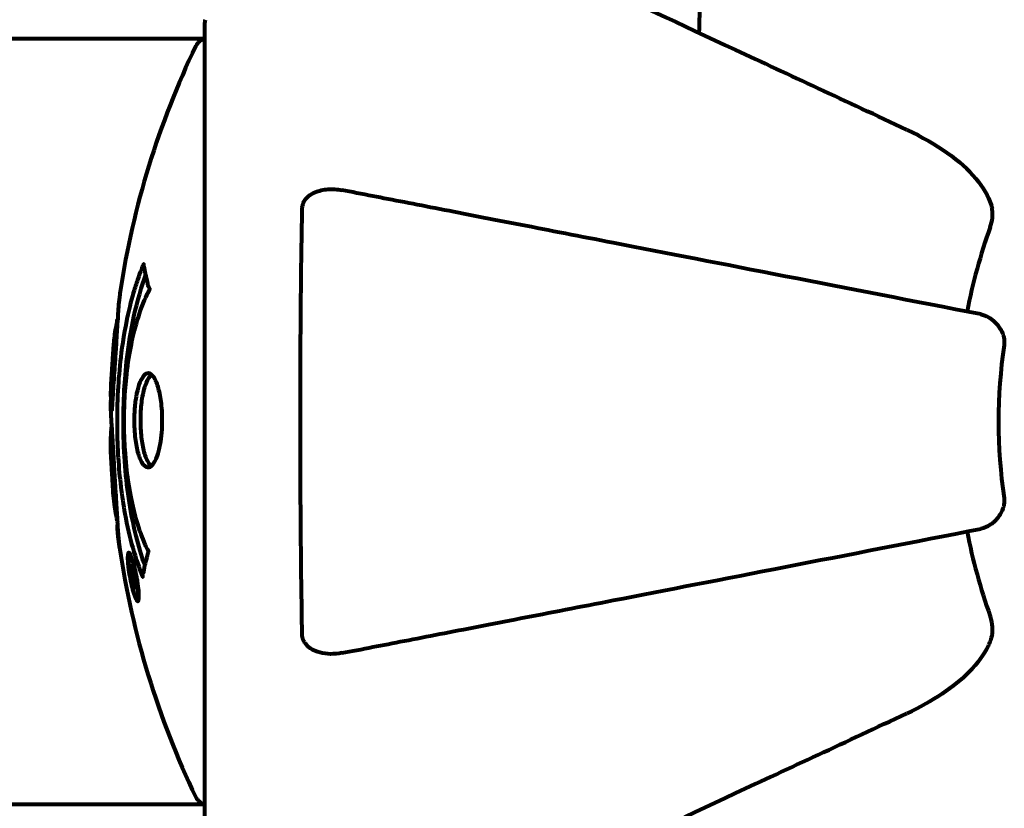
# Model space of a CAD drawing. Units: millimetres. Extents: x 1883.6 to 1895.1, y 926.9 to 938.7.
# Drawn here: x 1889.5 to 1889.6, y 936 to 936.1 of the extents above; entities that cross this region are included whole.
import ezdxf

# ---------------------------------------------------------------- set-up
doc = ezdxf.new("R2010")
doc.units = ezdxf.units.MM
doc.layers.get('0').update_dxf_attribs({"lineweight": 80})

msp = doc.modelspace()

# ---------------------------------------------------------------- linework, layer by layer
for p, q in [((1889.493223235769, 936.0668872575106), (1889.493223235769, 936.0042872575104)), ((1889.493223235769, 936.0657372575106), (1888.702411456551, 936.0657372575106)), ((1889.487327123524, 936.0248926737795), (1889.487501001587, 936.0248926737795)), ((1889.487440361548, 936.023810419134), (1889.487473386446, 936.023810419134)), ((1889.487477463249, 936.0238180368133), (1889.487659098356, 936.0238180368133)), ((1889.487528394068, 936.0238088555752), (1889.487660721553, 936.0238088555752)), ((1889.48758021751, 936.0242170369047), (1889.487589896865, 936.0242170369047)), ((1889.487610323072, 936.0238072074526), (1889.487661013108, 936.0238072074526)), ((1889.487616872973, 936.0231099321045), (1889.487665571663, 936.0231099321045)), ((1889.487715421911, 936.0230082908893), (1889.487803375863, 936.0230082908893)), ((1889.487893766947, 936.0218082163801), (1889.488067364281, 936.0218082163801)), ((1889.493223235769, 936.0054372575105), (1888.702411456551, 936.0054372575105))]:
    msp.add_line(p, q)
for centre, radius, start, end in [((1889.494223235769, 936.0668872575106), 0.001000000000000032, 159.1867221854828, 180), ((1889.494223235769, 936.0668872575106), 0.0009999999999995542, 159.1867221854828, 180), ((1889.493443688652, 936.0647372575104), 0.001000000000000001, 102.7356343650184, 154.3864496519922), ((1889.554247524732, 936.035587257511), 0.06843017857142865, 154.3864496519922, 171.3829702254103), ((1889.59781734616, 936.035587257511), 0.04539352648597023, 160.2769589703164, 169.0000000216405), ((1889.554247524732, 936.035587257511), 0.06843017857142865, 174.9152649256507, 178.53811201946), ((1889.59781734616, 936.035587257511), 0.0420779268620684, 171.7740485618345, 188.2259514381656), ((1889.554247524732, 936.035587257511), 0.06843017857142865, 182.0747841844303, 184.7844688891044), ((1889.59781734616, 936.035587257511), 0.04539352648596742, 190.9999999783595, 199.7230410296836), ((1889.554247524732, 936.035587257511), 0.06843017857142863, 188.3421315144839, 205.6135503480078), ((1889.493443688652, 936.0064372575107), 0.001000000000000001, 205.6135503480078, 257.2643656349815)]:
    msp.add_arc(centre, radius, start, end)
for points, knots in [([(1889.530581559721, 936.0957552201662), (1889.531243690618, 936.0929173748509), (1889.531699786226, 936.0897739689526), (1889.532386954791, 936.0811617253175), (1889.532390766498, 936.0753586818955), (1889.532202779498, 936.0680327392374), (1889.532176747752, 936.0671262152609), (1889.532148489479, 936.0662091482845)], [-5.840532082080272, -5.840532082080272, -5.840532082080272, -5.840532082080272, -4.312329889643564, -4.312329889643564, -2.041689671791497, -2.041689671791497, -1.725442180361121, -1.725442180361121, -1.725442180361121, -1.725442180361121]), ([(1889.548524295843, 936.0585729843679), (1889.543734055683, 936.0608067100384), (1889.539200061148, 936.0629209464123), (1889.530691410834, 936.0668885952136), (1889.52675095189, 936.0687260613959), (1889.523300178445, 936.0703351834809), (1889.521200202952, 936.0713144181336), (1889.519270533224, 936.0722142379054), (1889.517515927492, 936.0730324239958)], [2.163327826109832, 2.163327826109832, 2.163327826109832, 2.163327826109832, 4.097949544180622, 4.097949544180622, 6.1139055474918, 6.1139055474918, 6.1139055474918, 7.340719843195525, 7.340719843195525, 7.340719843195525, 7.340719843195525]), ([(1889.548524295843, 936.0585729843679), (1889.550928020502, 936.0574521091512), (1889.552778767307, 936.0561178565649), (1889.554541510946, 936.0540313597849), (1889.554941606462, 936.0533340356269), (1889.555180387609, 936.052561895769), (1889.555209024767, 936.0524550786595), (1889.555232993241, 936.0523445976742)], [0, 0, 0, 0, 1.237628747150643, 1.237628747150643, 1.877414287982871, 1.877414287982871, 1.97501024427292, 1.97501024427292, 1.97501024427292, 1.97501024427292]), ([(1889.500918518957, 936.0523453687047), (1889.500920837295, 936.0524701428321), (1889.500941076313, 936.0525973620634), (1889.501022774775, 936.0528380052656), (1889.501077575487, 936.0529447440722), (1889.501226793139, 936.0531595896373), (1889.501322864145, 936.0532597710571), (1889.501586275504, 936.0534789304438), (1889.501767052109, 936.053580331527), (1889.50223362065, 936.0537782967149), (1889.502569033311, 936.0538566439691), (1889.503305839536, 936.0539118137731), (1889.50368470145, 936.0538847900898), (1889.504048221662, 936.053814128918)], [0, 0, 0, 0, 0.04055273637536485, 0.04055273637536485, 0.07700271699508121, 0.07700271699508121, 0.1196644348393363, 0.1196644348393363, 0.1860905942136835, 0.1860905942136835, 0.2931261623398017, 0.2931261623398017, 0.4025767550049848, 0.4025767550049848, 0.4025767550049848, 0.4025767550049848]), ([(1889.55435720064, 936.0440350540312), (1889.554355660604, 936.044035353385), (1889.554354120582, 936.0440356527342), (1889.549008275241, 936.045074779804), (1889.543835469224, 936.046080271437), (1889.534103483363, 936.0479719778568), (1889.529547072999, 936.048857654313), (1889.525406475846, 936.0496625048672), (1889.52282126765, 936.050165018436), (1889.520386104502, 936.0506383662014), (1889.51581793857, 936.0515263277066), (1889.513692816655, 936.0519394095618), (1889.509805694107, 936.0526949896448), (1889.508043845658, 936.0530374582904), (1889.505607251017, 936.0535110843102), (1889.50479703413, 936.0536685745192), (1889.504048221662, 936.053814128918)], [0.8889049203073703, 0.8889049203073703, 0.8889049203073703, 0.8889049203073703, 0.8894201584946617, 0.8894201584946617, 2.677464232077633, 2.677464232077633, 4.465509303725256, 4.465509303725256, 4.465509303725256, 5.581886629656569, 5.581886629656569, 6.698263955587883, 6.698263955587883, 7.814641281519197, 7.814641281519197, 8.436360785170772, 8.436360785170772, 8.436360785170772, 8.436360785170772]), ([(1889.500918518957, 936.0188291463164), (1889.500868989651, 936.0214948390003), (1889.500832696203, 936.0242669008203), (1889.50077388519, 936.031218786593), (1889.500764951795, 936.0354268486772), (1889.50079833403, 936.0439936948651), (1889.500843143459, 936.0482886208429), (1889.500918518957, 936.0523453687047)], [-3.839756797782529, -3.839756797782529, -3.839756797782529, -3.839756797782529, -2.971401055106831, -2.971401055106831, -1.713368261754306, -1.713368261754306, -0.3902847633836217, -0.3902847633836217, -0.3902847633836217, -0.3902847633836217]), ([(1889.555086835052, 936.0509063850122), (1889.555171223962, 936.0511417757789), (1889.555229872495, 936.0513842250648), (1889.555285278884, 936.0518529554856), (1889.555282631817, 936.0520753723949), (1889.555241466581, 936.0523037864932), (1889.555237399412, 936.0523242877416), (1889.555232993241, 936.0523445976742)], [-0.6576908344467277, -0.6576908344467277, -0.6576908344467277, -0.6576908344467277, -0.5826883828146372, -0.5826883828146372, -0.5093339359033437, -0.5093339359033437, -0.5020270010689273, -0.5020270010689273, -0.5020270010689273, -0.5020270010689273]), ([(1889.488353133028, 936.0233741956927), (1889.488351835136, 936.0233773028413), (1889.488350513225, 936.0233804702211), (1889.487789177301, 936.0247267246868), (1889.487309450965, 936.0263912189776), (1889.486710318609, 936.0296815434922), (1889.486527512564, 936.0311700789616), (1889.4863927819, 936.0332778950806), (1889.486367953833, 936.033815523735), (1889.486343767706, 936.0347069850104), (1889.486338213629, 936.0350534701256), (1889.486335518993, 936.0357261062545), (1889.486337584197, 936.0360512657826), (1889.486350913391, 936.036807389225), (1889.486364537895, 936.0372396850271), (1889.48642613903, 936.0385571497245), (1889.486493872971, 936.039442867369), (1889.486685723995, 936.0411816356391), (1889.486837764988, 936.0423389482639), (1889.487310469807, 936.0445935727585), (1889.487518489195, 936.0453685261245), (1889.487781109548, 936.0462479317639), (1889.487883052681, 936.0465655648568), (1889.488074125665, 936.0471098443904), (1889.488163339466, 936.0473474686132), (1889.488314721272, 936.0477154646887), (1889.488344205272, 936.0477795674078), (1889.488400267093, 936.0479139266836), (1889.488411710129, 936.0479425778103), (1889.488423264554, 936.0479716666332), (1889.488426350004, 936.0479794682942), (1889.488431084029, 936.0479896221032), (1889.488432889183, 936.0479929397497), (1889.488435412573, 936.0479956527142), (1889.488436195193, 936.047995909601), (1889.488437763555, 936.0479950177196), (1889.488438442605, 936.0479933395472), (1889.488440027643, 936.0479865280013), (1889.488440589489, 936.0479789428882), (1889.488441543164, 936.0479637443295), (1889.488442309478, 936.047950517017), (1889.488449930462, 936.0478778713778), (1889.488460292819, 936.0478495885609), (1889.488513605063, 936.0476436217205), (1889.488516826329, 936.0475167484592), (1889.488649182812, 936.0469956061606), (1889.488687706257, 936.0468634187064), (1889.488755770545, 936.0465468099492), (1889.488763162234, 936.0464320724686), (1889.488833261258, 936.0461813370512), (1889.488874699994, 936.0461354572817), (1889.488899686058, 936.0460935872725), (1889.488903643128, 936.0460862898135), (1889.488909602454, 936.0460707048624), (1889.488911756148, 936.0460628677401), (1889.488913084421, 936.046051920749), (1889.488913296025, 936.0460496026526), (1889.488913490569, 936.0460457495292), (1889.488913535342, 936.0460443539114), (1889.488913560105, 936.0460417973891), (1889.488913554474, 936.0460406709471), (1889.488913495873, 936.0460380303093), (1889.488913432434, 936.0460365008275), (1889.488913149941, 936.0460320847824), (1889.488912857379, 936.046029151401), (1889.488911956804, 936.0460226831374), (1889.488911340251, 936.0460192702603), (1889.48890974981, 936.0460119968657), (1889.488908690638, 936.0460079044078), (1889.488905144085, 936.0459960523267), (1889.488902476239, 936.0459885293867), (1889.488891319719, 936.045959576466), (1889.488882551349, 936.0459404014919), (1889.488784412796, 936.0457201856198), (1889.488724518579, 936.0456369954463), (1889.488322762599, 936.0447863505069), (1889.488055047715, 936.0439792863217), (1889.487615673247, 936.0424219753486), (1889.487309015957, 936.0411399418817), (1889.487026202126, 936.0386321769784), (1889.486969156916, 936.037921211725), (1889.486920091507, 936.0368614891377), (1889.486909414675, 936.0365319244065), (1889.486899300563, 936.0359491606614), (1889.486897556185, 936.0356991982226), (1889.486899758043, 936.035180730928), (1889.486903879942, 936.0349122179032), (1889.486922750691, 936.0342241995913), (1889.486941752451, 936.0338029479308), (1889.487029230336, 936.0324469973903), (1889.48712054157, 936.0316348731303), (1889.487400034942, 936.0297302700092), (1889.487646855233, 936.0286464919036), (1889.487830563002, 936.0279732526706), (1889.488147912403, 936.0268102530299), (1889.488346780761, 936.0265061873442), (1889.488590761322, 936.0258229450719), (1889.488615968972, 936.0257481312365), (1889.488695977697, 936.0255779828858), (1889.488737866287, 936.0255209850284), (1889.488776718275, 936.0254684377251), (1889.488788664695, 936.0254522688938), (1889.488803401638, 936.0254298368691), (1889.488808791645, 936.025421234769), (1889.488816278875, 936.0254072535427), (1889.488819196752, 936.0254014124221), (1889.488822999131, 936.0253921152344), (1889.488824236459, 936.0253888310563), (1889.488826133101, 936.0253828322493), (1889.488826885235, 936.0253801718072), (1889.488828073268, 936.0253749405283), (1889.488828534873, 936.0253724672721), (1889.488829085557, 936.0253682622106), (1889.48882924258, 936.0253666395238), (1889.488829396339, 936.0253640693172), (1889.488829431973, 936.0253631222449), (1889.488829458286, 936.0253613714976), (1889.488829454223, 936.0253605668468), (1889.488829409516, 936.0253587853113), (1889.488829360239, 936.0253578203547), (1889.488829144278, 936.0253549745648), (1889.488828909366, 936.0253531932221), (1889.488828104787, 936.0253486717329), (1889.488827455015, 936.0253464875705), (1889.488826071746, 936.0253419729361), (1889.488825059544, 936.0253386743088), (1889.488793822861, 936.0252362181527), (1889.488750747359, 936.0250844644197), (1889.488626574775, 936.0246376697505), (1889.488580904309, 936.0244790399056), (1889.48847788149, 936.0239983754891), (1889.48845116589, 936.0237657326088), (1889.488389898489, 936.0235911679274), (1889.488378529107, 936.0235748337527), (1889.488368659525, 936.0235082277568), (1889.488366877461, 936.0234882343002), (1889.488365511895, 936.0234577621741), (1889.488365252183, 936.0234497891734), (1889.488364838982, 936.0234302386334), (1889.488364769882, 936.0234189538951), (1889.488364423033, 936.0234006495457), (1889.488364216403, 936.0233927812251), (1889.488363360525, 936.0233788236292), (1889.488362701956, 936.0233728746698), (1889.488361010053, 936.0233672697659), (1889.488360212491, 936.02336582726), (1889.48835840045, 936.0233656845139), (1889.488357580046, 936.0233662278824), (1889.488355703544, 936.0233687197706), (1889.488354698225, 936.0233706067365), (1889.488353481688, 936.0233733712266), (1889.488353307535, 936.0233737779263), (1889.488353133028, 936.0233741956927)], [1.550052521486114, 1.550052521486114, 1.550052521486114, 1.550052521486114, 1.554926624360412, 1.554926624360412, 3.58266151667038, 3.58266151667038, 5.020836491659107, 5.020836491659107, 5.494911419563387, 5.494911419563387, 5.785278261479732, 5.785278261479732, 6.046356362002576, 6.046356362002576, 6.38043109152281, 6.38043109152281, 7.04837498396915, 7.04837498396915, 7.695694268066491, 7.695694268066491, 8.133669636478416, 8.133669636478416, 8.379755977080821, 8.379755977080821, 8.57132388081587, 8.57132388081587, 8.69256604087848, 8.69256604087848, 8.751432990119477, 8.751432990119477, 8.771918952012326, 8.771918952012326, 8.78591126814589, 8.78591126814589, 8.794965297493608, 8.794965297493608, 8.807207758226653, 8.807207758226653, 8.832194229439141, 8.832194229439141, 8.853921650019801, 8.853921650019801, 8.92884504773097, 8.92884504773097, 9.131579991604571, 9.131579991604571, 9.203479348844587, 9.203479348844587, 9.29043994873844, 9.29043994873844, 9.379578949376217, 9.379578949376217, 9.394238687323805, 9.394238687323805, 9.406798340129953, 9.406798340129953, 9.409819911519088, 9.409819911519088, 9.411393446155975, 9.411393446155975, 9.412537857743079, 9.412537857743079, 9.413950557605796, 9.413950557605796, 9.41641657280447, 9.41641657280447, 9.419133202577628, 9.419133202577628, 9.422196701476219, 9.422196701476219, 9.426989442162855, 9.426989442162855, 9.440756216771252, 9.440756216771252, 9.5794484182661, 9.5794484182661, 9.875519224503613, 9.875519224503613, 10.24518617390534, 10.24518617390534, 10.38281054467684, 10.38281054467684, 10.4427672453124, 10.4427672453124, 10.48611426429078, 10.48611426429078, 10.5307974662182, 10.5307974662182, 10.59847294730722, 10.59847294730722, 10.7467038601017, 10.7467038601017, 11.00152131512987, 11.00152131512987, 11.00152131512987, 11.44171046913855, 11.44171046913855, 11.49690822241848, 11.49690822241848, 11.56271749830813, 11.56271749830813, 11.58599502037227, 11.58599502037227, 11.59671564868465, 11.59671564868465, 11.60234964274549, 11.60234964274549, 11.60488269452211, 11.60488269452211, 11.60658098940148, 11.60658098940148, 11.60797651047866, 11.60797651047866, 11.60885954120753, 11.60885954120753, 11.6093821171012, 11.6093821171012, 11.60983615503206, 11.60983615503206, 11.61040175973795, 11.61040175973795, 11.61155310672935, 11.61155310672935, 11.61358715178569, 11.61358715178569, 11.6187328266966, 11.6187328266966, 11.76959440677918, 11.76959440677918, 12.02434843867093, 12.02434843867093, 12.35329458755275, 12.35329458755275, 12.45330798911389, 12.45330798911389, 12.48891024283893, 12.48891024283893, 12.50073065290795, 12.50073065290795, 12.51654367288273, 12.51654367288273, 12.52661156415776, 12.52661156415776, 12.53710725007993, 12.53710725007993, 12.54305058325111, 12.54305058325111, 12.54698196536094, 12.54698196536094, 12.55091849597141, 12.55091849597141, 12.55157383661599, 12.55157383661599, 12.55157383661599, 12.55157383661599]), ([(1889.488531852088, 936.0242500023551), (1889.488520575863, 936.0242813695095), (1889.488509372609, 936.0243127888962), (1889.488253601897, 936.0250359153624), (1889.488035237902, 936.0257765433935), (1889.487426887122, 936.0282486356009), (1889.487137092675, 936.030121539734), (1889.486818186569, 936.0340873806872), (1889.486799517004, 936.0361336011474), (1889.486991324412, 936.039511677056), (1889.487177865635, 936.0416112479388), (1889.487942447756, 936.0451243624711), (1889.488289669554, 936.0462978700552), (1889.488609390193, 936.0471527063055)], [-23.17790196069893, -23.17790196069893, -23.17790196069893, -23.17790196069893, -23.1137882780443, -23.1137882780443, -21.70464450238069, -21.70464450238069, -18.62935513943285, -18.62935513943285, -15.48807643087304, -15.48807643087304, -13.22634178153431, -13.22634178153431, -11.95931135773467, -11.95931135773467, -11.95931135773467, -11.95931135773467]), ([(1889.486589800611, 936.0458401540236), (1889.486577122753, 936.0457564895814), (1889.486565074845, 936.0456728133513), (1889.48651619232, 936.0453145879574), (1889.486487368603, 936.0450536476774), (1889.486415409575, 936.0442562371045), (1889.486407578324, 936.0439676167707), (1889.486341417295, 936.0429854856466), (1889.486322953636, 936.0427109287803), (1889.486298028126, 936.0423183962657), (1889.486289865211, 936.0421864071941), (1889.486247303897, 936.0414816528892), (1889.486223120458, 936.0410594803861), (1889.486177792414, 936.0403895075115), (1889.486162246315, 936.0401689603605), (1889.486100116662, 936.0392908344311), (1889.486050414952, 936.0385665276572), (1889.485991062863, 936.0376010024611), (1889.485962465341, 936.0370811228559), (1889.48593301014, 936.0366478144433), (1889.485926224866, 936.0365478993608), (1889.485917940835, 936.0364715837286), (1889.48591560813, 936.0364570615011), (1889.48591081848, 936.0364463075739), (1889.485908395223, 936.0364494944952), (1889.485901489142, 936.0364823334476), (1889.485897115222, 936.0365266755334), (1889.485880642621, 936.0367473894612), (1889.485868195346, 936.0370605966637), (1889.485857998681, 936.037838664417), (1889.485863646745, 936.0380302135163), (1889.4858701592, 936.0382678631113), (1889.485871363352, 936.0383014543877), (1889.485872800161, 936.0383396647994), (1889.485873137689, 936.0383483636542), (1889.485873672166, 936.0383618745745), (1889.485873884195, 936.03836717984), (1889.485874316263, 936.0383778638379), (1889.485874515668, 936.0383827518217), (1889.485874957501, 936.038393496433), (1889.4858751884, 936.0383990577893), (1889.485875752068, 936.03841253268), (1889.48587612387, 936.0384213204534), (1889.485877335637, 936.0384494968821), (1889.485878282872, 936.0384710395174), (1889.485883925635, 936.0385926439358), (1889.485891511472, 936.0387306150187), (1889.485908528002, 936.0389901309782), (1889.485916997544, 936.0391098515329), (1889.48593338065, 936.0393538514782), (1889.485940770182, 936.0394665675494), (1889.485960061368, 936.0397684753198), (1889.485969806648, 936.0399236560206), (1889.485989482536, 936.0402342000671), (1889.486003154541, 936.0404467378658), (1889.486029015735, 936.0408429049648), (1889.486037132524, 936.0409668639968), (1889.486046155312, 936.0411073331206), (1889.486049742697, 936.0411669617488), (1889.48607974676, 936.0416066828411), (1889.486126632813, 936.042082519436), (1889.486209249107, 936.042689356188), (1889.486247556296, 936.0429300937622), (1889.4863198986, 936.0433299607721), (1889.486351847777, 936.0434928453815), (1889.48638628188, 936.0436557781131)], [1.914686126674285, 1.914686126674285, 1.914686126674285, 1.914686126674285, 1.965538385236225, 1.965538385236225, 2.132305855352143, 2.132305855352143, 2.520460968264604, 2.520460968264604, 2.650497543729535, 2.650497543729535, 2.712235331768917, 2.712235331768917, 2.985497603413882, 2.985497603413882, 3.118451149615591, 3.118451149615591, 3.520750096839838, 3.520750096839838, 3.794392648983357, 3.794392648983357, 3.840632178010407, 3.840632178010407, 3.860167667771961, 3.860167667771961, 3.879000722777164, 3.879000722777164, 3.910521824082258, 3.910521824082258, 4.008712368809158, 4.008712368809158, 4.141448869308197, 4.141448869308197, 4.181618470724478, 4.181618470724478, 4.194440654114521, 4.194440654114521, 4.201587414570841, 4.201587414570841, 4.207543151302592, 4.207543151302592, 4.214478635874365, 4.214478635874365, 4.225531796625568, 4.225531796625568, 4.247086929133798, 4.247086929133798, 4.326596639354943, 4.326596639354943, 4.394184419378, 4.394184419378, 4.438525203767797, 4.438525203767797, 4.490981137565809, 4.490981137565809, 4.591123715003402, 4.591123715003402, 4.705511801714478, 4.705511801714478, 4.811076238656428, 4.811076238656428, 5.155841686426113, 5.155841686426113, 5.3916757614195, 5.3916757614195, 5.553776157079459, 5.553776157079459, 5.553776157079459, 5.553776157079459]), ([(1889.55435720064, 936.0440350540312), (1889.554750439145, 936.0439586162101), (1889.555145884847, 936.0437254258377), (1889.555714556898, 936.0431551874299), (1889.55591494974, 936.042865487897), (1889.556099876268, 936.0424116197528), (1889.556147554567, 936.0422521957298), (1889.556182632922, 936.042003039558), (1889.556188733013, 936.0419234512128), (1889.556188990672, 936.041764227446), (1889.5561836559, 936.0416859477809), (1889.5561723369, 936.0416076505826)], [0, 0, 0, 0, 0.2355522350527188, 0.2355522350527188, 0.4078692346290991, 0.4078692346290991, 0.4868555484319385, 0.4868555484319385, 0.5223203159223192, 0.5223203159223192, 0.5562282146399027, 0.5562282146399027, 0.5562282146399027, 0.5562282146399027]), ([(1889.488778811608, 936.0319838176929), (1889.488765276824, 936.031983696299), (1889.488752277707, 936.0319844359847), (1889.488590060338, 936.0320026001382), (1889.488440184841, 936.0321236417458), (1889.488174164254, 936.0325544036978), (1889.488057897376, 936.0328475916886), (1889.487869983878, 936.0335609002059), (1889.487797882522, 936.0339660210147), (1889.487723473428, 936.0346657283808), (1889.487704591281, 936.034931520705), (1889.487687042475, 936.0354057260874), (1889.487684421879, 936.0356110382445), (1889.487689486106, 936.0360395107582), (1889.487697976835, 936.0362621440254), (1889.487737047429, 936.0368529253401), (1889.487778020667, 936.0372084055225), (1889.487895530912, 936.0378905850621), (1889.487972770539, 936.0382063695251), (1889.488161673272, 936.0387628927347), (1889.488274465436, 936.0389919465615), (1889.488529864136, 936.039317342812), (1889.488670997094, 936.0393985538922), (1889.488948311803, 936.0393787213998), (1889.489100096556, 936.0392877250761), (1889.489386258972, 936.0388488112185), (1889.489506863357, 936.038560209111), (1889.489702118191, 936.0378571840693), (1889.48977804908, 936.0374582075701), (1889.489858785744, 936.0367592951725), (1889.489879548209, 936.0364922767822), (1889.489899514091, 936.0360182673212), (1889.489903006544, 936.03581732989), (1889.489899985814, 936.0354035718992), (1889.48989310788, 936.0351938563608), (1889.489860644827, 936.0346523573689), (1889.489827106424, 936.0343306052318), (1889.489724958335, 936.033669129738), (1889.489652816538, 936.0333439519218), (1889.489506167899, 936.0328640077541), (1889.48943863914, 936.0326878871319), (1889.489300600691, 936.0324046500855), (1889.489231561068, 936.0322935204968), (1889.489160176157, 936.0322070800594), (1889.489015628137, 936.0320320459587), (1889.488881627419, 936.031984739856), (1889.488778811608, 936.0319838176929)], [0.1591594490546002, 0.1591594490546002, 0.1591594490546002, 0.1591594490546002, 0.1801113700606085, 0.1801113700606085, 0.4328865977786459, 0.4328865977786459, 0.6682798557377314, 0.6682798557377314, 0.8896178552724348, 0.8896178552724348, 1.015058265178192, 1.015058265178192, 1.108024074230791, 1.108024074230791, 1.208210891855267, 1.208210891855267, 1.376535612236158, 1.376535612236158, 1.554821469604797, 1.554821469604797, 1.748253693953525, 1.748253693953525, 1.955653900097849, 1.955653900097849, 2.151011816601561, 2.151011816601561, 2.317405681725559, 2.317405681725559, 2.471691904045024, 2.471691904045024, 2.561266322540428, 2.561266322540428, 2.625626218866947, 2.625626218866947, 2.692428312108976, 2.692428312108976, 2.798363939702338, 2.798363939702338, 2.921704834029337, 2.921704834029337, 3.009025886873645, 3.009025886873645, 3.087626640754648, 3.087626640754648, 3.087626640754648, 3.246786089809248, 3.246786089809248, 3.246786089809248, 3.246786089809248]), ([(1889.489039894802, 936.0320867442906), (1889.488949083473, 936.0321598907176), (1889.48886072113, 936.032271776915), (1889.488652945352, 936.032645329371), (1889.488540515759, 936.0329521264075), (1889.488362814745, 936.0336787720298), (1889.488295928718, 936.0340841962243), (1889.488211290617, 936.0349656930357), (1889.488193575283, 936.0354319236003), (1889.488210888206, 936.0363640133546), (1889.488245095844, 936.0368194145758), (1889.488365669067, 936.0376850109014), (1889.488452753668, 936.038082572838), (1889.488669667092, 936.038748741712), (1889.488798080992, 936.0390083817056), (1889.488976397735, 936.0392196639077), (1889.489013681833, 936.0392563617615), (1889.489050861427, 936.0392861786113)], [-2.046396075888057, -2.046396075888057, -2.046396075888057, -2.046396075888057, -1.942523977919521, -1.942523977919521, -1.787566597672857, -1.787566597672857, -1.643489465190531, -1.643489465190531, -1.501670502047818, -1.501670502047818, -1.361491263431797, -1.361491263431797, -1.215482003799666, -1.215482003799666, -1.066558172048064, -1.066558172048064, -1.027270578022234, -1.027270578022234, -1.027270578022234, -1.027270578022234]), ([(1889.485839618797, 936.0373330466418), (1889.485838182756, 936.0372767715753), (1889.485837027068, 936.0372206396196), (1889.485832911986, 936.0369590540486), (1889.485833385367, 936.0367566887526), (1889.485843451931, 936.036246362476), (1889.485855416934, 936.0360239962183), (1889.48589321548, 936.0353896844208), (1889.485920973822, 936.0350181150097), (1889.485979626353, 936.0340504229625), (1889.486007651912, 936.0335678415313), (1889.486078013129, 936.0323673891126), (1889.486117730213, 936.0316979150057), (1889.486181155954, 936.030651895232), (1889.48622391042, 936.0299579633875), (1889.486303557352, 936.0286458681203), (1889.486334043283, 936.0281383005749), (1889.48636444039, 936.0276185156636), (1889.486370165557, 936.027519681299), (1889.486379474788, 936.0273566883025), (1889.486383483666, 936.0272856409474), (1889.486387290251, 936.0272166986933)], [12.68122710954859, 12.68122710954859, 12.68122710954859, 12.68122710954859, 12.7174555014226, 12.7174555014226, 12.85045836451832, 12.85045836451832, 13.05942128986269, 13.05942128986269, 13.46176606262455, 13.46176606262455, 13.77928134868947, 13.77928134868947, 14.23644582197244, 14.23644582197244, 14.6515736923918, 14.6515736923918, 14.97668455110308, 14.97668455110308, 15.06024396332108, 15.06024396332108, 15.12612869024152, 15.12612869024152, 15.12612869024152, 15.12612869024152]), ([(1889.486354877708, 936.0277819517032), (1889.486350889999, 936.0278108642397), (1889.486346458606, 936.0278413525175), (1889.486333316295, 936.0279281597095), (1889.486325387338, 936.0279746635824), (1889.48630682111, 936.0280735694505), (1889.48629732739, 936.0281141040305), (1889.486237277795, 936.0283745036977), (1889.486178595661, 936.0287912795993), (1889.486097931354, 936.0294222973598), (1889.486072813035, 936.0296508975789), (1889.486040063462, 936.0300793851711), (1889.48603504105, 936.030150612236), (1889.48602153397, 936.0303612602847), (1889.486017084172, 936.0304521974113), (1889.485996786241, 936.0308008138081), (1889.485987945217, 936.0309518726344), (1889.485967620099, 936.0312962619237), (1889.485957589951, 936.0314641723025), (1889.485939284922, 936.0317700979622), (1889.485929133055, 936.0319390939103), (1889.485914170911, 936.0321847609857), (1889.485904985363, 936.0323335691455), (1889.485889959681, 936.0325721129111), (1889.485884778788, 936.0326416462749), (1889.485866912704, 936.0329739296831), (1889.485856255874, 936.0332187440981), (1889.48584980389, 936.033706856033), (1889.485850831015, 936.0339085432979), (1889.485860993585, 936.0343618755869), (1889.485872320752, 936.0346130467951), (1889.485895376341, 936.0349588316485), (1889.485902743761, 936.0350565687168), (1889.485910926386, 936.0351539859566)], [6.860566404822916, 6.860566404822916, 6.860566404822916, 6.860566404822916, 6.884209013282901, 6.884209013282901, 6.935514667991434, 6.935514667991434, 7.014800637282053, 7.014800637282053, 7.466106085894783, 7.466106085894783, 7.893545195692999, 7.893545195692999, 7.97903408306147, 7.97903408306147, 8.159220533494574, 8.159220533494574, 8.269950751282138, 8.269950751282138, 8.4004720801653, 8.4004720801653, 8.569548427149194, 8.569548427149194, 8.675746673824436, 8.675746673824436, 8.741623094910395, 8.741623094910395, 8.803795721407628, 8.803795721407628, 8.848721118340375, 8.848721118340375, 8.906098963332278, 8.906098963332278, 8.928816105142717, 8.928816105142717, 8.928816105142717, 8.928816105142717]), ([(1889.5561723369, 936.0295668644394), (1889.556191262987, 936.0294359465779), (1889.556193286238, 936.029306235665), (1889.556166884683, 936.0290179504755), (1889.556130252023, 936.0288661718587), (1889.556010353013, 936.0285201235511), (1889.555904539878, 936.0283196714508), (1889.555591759913, 936.0278762223697), (1889.555364371722, 936.0276498826324), (1889.554867775643, 936.0273034284655), (1889.5546093774, 936.0271884791855), (1889.55435720064, 936.0271394609899)], [0, 0, 0, 0, 0.03968364252432569, 0.03968364252432569, 0.0905187869382241, 0.0905187869382241, 0.1673315511193199, 0.1673315511193199, 0.2736365218753657, 0.2736365218753657, 0.3778204476550659, 0.3778204476550659, 0.3778204476550659, 0.3778204476550659]), ([(1889.486387290251, 936.0272166986933), (1889.486397844988, 936.0270255385603), (1889.486412473621, 936.0268119871344), (1889.48645024216, 936.02639331721), (1889.486469323522, 936.0262144721664), (1889.486502244149, 936.0259485159668), (1889.486509086693, 936.0258962852477), (1889.486521249798, 936.0258048889555), (1889.486525265628, 936.0257752005236), (1889.486537510163, 936.0256859783012), (1889.486539638249, 936.0256716062586), (1889.486540909505, 936.0256625970296), (1889.486541257336, 936.0256601305218), (1889.486541535357, 936.0256581276772), (1889.48654154379, 936.0256580438736), (1889.486541329222, 936.0256594891589), (1889.486541032305, 936.0256615362496), (1889.486539580151, 936.025671612394), (1889.486537814745, 936.0256839341), (1889.486532297259, 936.0257226720032), (1889.486527744602, 936.0257548316977), (1889.486501528508, 936.0259422299023), (1889.486489932174, 936.0260225228249), (1889.486452915096, 936.0263459174139), (1889.486450297304, 936.0263733213114), (1889.486404608758, 936.0268309857847), (1889.486384823672, 936.0270422440944), (1889.486373128694, 936.0272672811716), (1889.486371607397, 936.0273116883336), (1889.486370699827, 936.0273812291307), (1889.486370942975, 936.0274080358286), (1889.486372151937, 936.0274437891276), (1889.48637269615, 936.02745474106), (1889.486373252997, 936.0274654741042)], [3.720752115713073, 3.720752115713073, 3.720752115713073, 3.720752115713073, 3.903434466013046, 3.903434466013046, 4.044245132805236, 4.044245132805236, 4.102654905977484, 4.102654905977484, 4.133749503594415, 4.133749503594415, 4.203294578250265, 4.203294578250265, 4.246046111102856, 4.246046111102856, 4.278865270906394, 4.278865270906394, 4.322235620468143, 4.322235620468143, 4.422612186072615, 4.422612186072615, 4.584852748523411, 4.584852748523411, 5.298706817816594, 5.298706817816594, 5.877225457625983, 5.877225457625983, 6.307246180557213, 6.307246180557213, 6.434145528915732, 6.434145528915732, 6.534714702452473, 6.534714702452473, 6.586940081387626, 6.586940081387626, 6.586940081387626, 6.586940081387626]), ([(1889.504048221662, 936.0173603861031), (1889.504796612001, 936.0175058584482), (1889.505606337088, 936.0176632530611), (1889.508041757367, 936.0181366508086), (1889.509802870661, 936.0184789765544), (1889.513688318483, 936.0192342311029), (1889.51581250116, 936.0196471303889), (1889.520378637169, 936.020534697318), (1889.522812745477, 936.0210078400432), (1889.525396740829, 936.0215101178583), (1889.529538772012, 936.0223152471608), (1889.534097106008, 936.0232012975312), (1889.543833655164, 936.0250938909667), (1889.54900909446, 936.0260998944568), (1889.554356520476, 936.0271393287794), (1889.554356860551, 936.0271393948824), (1889.554357200626, 936.0271394609863)], [0.4946578245379485, 0.4946578245379485, 0.4946578245379485, 0.4946578245379485, 1.116027256603951, 1.116027256603951, 2.232054513207902, 2.232054513207902, 3.348081769811853, 3.348081769811853, 4.464109026415803, 4.464109026415803, 4.464109026415803, 6.253051758706295, 6.253051758706295, 8.041993492920156, 8.041993492920156, 8.042107269111659, 8.042107269111659, 8.042107269111659, 8.042107269111659]), ([(1889.487892817911, 936.0233538466928), (1889.487913071532, 936.0232443896821), (1889.487933243189, 936.0231276838322), (1889.488000489496, 936.022702664668), (1889.488028153669, 936.0224617838421), (1889.488059100507, 936.0221281894264), (1889.488063670892, 936.0220283672725), (1889.48806850382, 936.0218782588117), (1889.488068347616, 936.0218021164401), (1889.488061331592, 936.0216582598187), (1889.488052843784, 936.0215746856265), (1889.488014354888, 936.0214389482398), (1889.487981836138, 936.0214207306299), (1889.487902556645, 936.0214679779265), (1889.487859339527, 936.0215403643542), (1889.487775997911, 936.0217106877135), (1889.487718294605, 936.0218543316923), (1889.487595279342, 936.0222477534644), (1889.487539203649, 936.0224602861981), (1889.487428575286, 936.0229264235031), (1889.487377844283, 936.0231760952465), (1889.487297975885, 936.0236242513001), (1889.487257683756, 936.0238786184736), (1889.487207501287, 936.0243002144989), (1889.487190166831, 936.0244755065032), (1889.487175195519, 936.024734922662), (1889.487173215596, 936.0248197049141), (1889.487174881481, 936.0249993273037), (1889.487181493944, 936.0250650536236), (1889.487199198016, 936.0251913601405), (1889.487219999374, 936.0252584714071), (1889.487280318431, 936.0252798787033), (1889.487315531217, 936.0252617679944), (1889.487404907826, 936.0251221087083), (1889.487458340774, 936.0250100113308), (1889.487558213773, 936.0247369115668), (1889.487608763034, 936.0245786131136), (1889.487713659547, 936.0241898488448), (1889.487765290685, 936.023976246498), (1889.487811221444, 936.0237628213144), (1889.487835346184, 936.0236507215595), (1889.487863999851, 936.0235095886746), (1889.487892817911, 936.0233538466928)], [0.03517016404428482, 0.03517016404428482, 0.03517016404428482, 0.03517016404428482, 0.05988810457495786, 0.05988810457495786, 0.1235273528495039, 0.1235273528495039, 0.1827095956247051, 0.1827095956247051, 0.2508769579931988, 0.2508769579931988, 0.3244258938951332, 0.3244258938951332, 0.4272125122567919, 0.4272125122567919, 0.5441388534872111, 0.5441388534872111, 0.6832677083363724, 0.6832677083363724, 0.8144022527706272, 0.8144022527706272, 0.9758371280678009, 0.9758371280678009, 1.11646954645106, 1.11646954645106, 1.200168995576059, 1.200168995576059, 1.255780860699675, 1.255780860699675, 1.339938092434356, 1.339938092434356, 1.493750934109901, 1.493750934109901, 1.604808219407246, 1.604808219407246, 1.702796615774424, 1.702796615774424, 1.776686153737583, 1.776686153737583, 1.843646146030165, 1.843646146030165, 1.843646146030165, 1.878816310074449, 1.878816310074449, 1.878816310074449, 1.878816310074449]), ([(1889.487829753475, 936.0233511866927), (1889.487817542356, 936.0234176692493), (1889.487804068137, 936.023487559225), (1889.487789278789, 936.0235601796512), (1889.487743388255, 936.023785516847), (1889.487693967746, 936.0239871200811), (1889.487624754639, 936.0242539206865), (1889.487580509494, 936.0244064882418), (1889.487491857778, 936.0246515120507), (1889.487446165117, 936.0247592071719), (1889.487368811771, 936.0248783854486), (1889.487335606457, 936.0249065311109), (1889.487282843639, 936.0248671476256), (1889.487268010159, 936.0248043711836), (1889.487255165722, 936.0246985202757), (1889.487251336113, 936.0246366531192), (1889.487251922369, 936.0244873713718), (1889.487254743866, 936.0244091306458), (1889.487272380114, 936.0241646334853), (1889.487291416893, 936.0239831468325), (1889.487343511265, 936.0236168638812), (1889.487371456487, 936.0234439585411), (1889.487445249394, 936.0230629597527), (1889.48748450555, 936.0228811989164), (1889.487577027646, 936.0225121913636), (1889.487624005954, 936.0223454485058), (1889.487726226959, 936.0220489969925), (1889.487773961229, 936.0219474135238), (1889.487851478415, 936.021816396893), (1889.487884510073, 936.0218027663477), (1889.487929367541, 936.0218193486935), (1889.48794774028, 936.0218641531073), (1889.487965247322, 936.0219881024223), (1889.487969841293, 936.0220488058094), (1889.487970469237, 936.0222092452877), (1889.487966687831, 936.0222924583022), (1889.487952154175, 936.0225111003638), (1889.487931261746, 936.0226932342603), (1889.487896563686, 936.0229514704524), (1889.487878051915, 936.0230751770014), (1889.48784583539, 936.0232622037356), (1889.487838071099, 936.0233059020147), (1889.487829753475, 936.0233511866927)], [0.9254387420950211, 0.9254387420950211, 0.9254387420950211, 0.9254387420950211, 0.9478710373537806, 0.9478710373537806, 0.9478710373537806, 1.017477218270889, 1.017477218270889, 1.119205489690033, 1.119205489690033, 1.199848331521132, 1.199848331521132, 1.262275579742592, 1.262275579742592, 1.320200621972393, 1.320200621972393, 1.365867387658118, 1.365867387658118, 1.4014574218367, 1.4014574218367, 1.452693611601695, 1.452693611601695, 1.489815579206727, 1.489815579206727, 1.520931722333931, 1.520931722333931, 1.549717667755633, 1.549717667755633, 1.579221636709695, 1.579221636709695, 1.622244610126162, 1.622244610126162, 1.676417278475737, 1.676417278475737, 1.708334045504192, 1.708334045504192, 1.737192593787718, 1.737192593787718, 1.80510553291727, 1.80510553291727, 1.858029992727694, 1.858029992727694, 1.873309779448802, 1.873309779448802, 1.873309779448802, 1.873309779448802]), ([(1889.487300191814, 936.0242211396935), (1889.487300621481, 936.0242211396935), (1889.487304760042, 936.0242211396744), (1889.487357830113, 936.0242211417053), (1889.487406542519, 936.0242204700753), (1889.487482602884, 936.0242208220752), (1889.487509360291, 936.0242210104461), (1889.487561125477, 936.024219739209), (1889.487562101375, 936.0242274733228), (1889.487576736153, 936.0242181251988), (1889.487580404614, 936.0242148527932), (1889.48758518999, 936.0242203595362), (1889.487585837277, 936.0242218164058), (1889.487586916524, 936.0242235227279), (1889.487587377652, 936.0242240282523), (1889.487588015579, 936.024223688135), (1889.487588203757, 936.0242234971483), (1889.487588543555, 936.024222844916), (1889.487588686062, 936.0242224958874), (1889.487588993144, 936.024221528326), (1889.487589123729, 936.0242210014303), (1889.487589367805, 936.0242199363502), (1889.48758951451, 936.0242191942543), (1889.487589953206, 936.0242167822898), (1889.487590252263, 936.0242148629168), (1889.487592987546, 936.0241969080189), (1889.487595792261, 936.024180690265), (1889.487625819326, 936.0240144674772), (1889.487650994118, 936.0238630172398), (1889.487707653291, 936.0235452805027), (1889.48772160832, 936.0234684343559), (1889.487763110557, 936.0232419326985), (1889.487788483753, 936.0231067000213), (1889.48781437292, 936.0229362650725), (1889.487824812827, 936.0228624536039), (1889.487832782973, 936.0227633552977), (1889.487834076482, 936.022738670541), (1889.487835013422, 936.0226916035417), (1889.487834531593, 936.0226702602531), (1889.48783153662, 936.0226254801946), (1889.487828263843, 936.0226037746879), (1889.487815490619, 936.0225684382158), (1889.487805157719, 936.0225675281135), (1889.487787578634, 936.0225748513649), (1889.487774566868, 936.0225874716562), (1889.487741581355, 936.0226549756799), (1889.487725883403, 936.0226965116435), (1889.487703315322, 936.0227649627204), (1889.487695217243, 936.022791817165), (1889.487676177208, 936.0228594172486), (1889.487664135352, 936.0229050255621), (1889.487635294471, 936.0230205880262), (1889.487632956124, 936.023043856464), (1889.487622649963, 936.0230885277961), (1889.487620980393, 936.0230952967968), (1889.487618576267, 936.0231044855982), (1889.487618097898, 936.0231062545536), (1889.487617544929, 936.0231081701286), (1889.487617354004, 936.023108802071), (1889.487617126904, 936.0231094544506), (1889.487617053569, 936.0231096492926), (1889.487616942298, 936.0231098771947), (1889.487616910309, 936.0231099162547), (1889.487616862783, 936.0231099411449), (1889.487616843858, 936.0231099228849), (1889.487616817312, 936.0231098172317), (1889.487616811971, 936.0231097262158), (1889.487616813197, 936.0231094367618), (1889.487616828768, 936.023109201944), (1889.487616893997, 936.0231084514116), (1889.487616974269, 936.0231077846729), (1889.48761720345, 936.0231060477317), (1889.487617385346, 936.0231048013984), (1889.487618096672, 936.0231000948261), (1889.4876187204, 936.023096263988), (1889.487622934584, 936.0230688581896), (1889.487624918516, 936.0230536595982), (1889.487627757474, 936.0230276148559), (1889.487628560664, 936.0230169602592), (1889.487629492717, 936.0230043361034), (1889.487630251312, 936.0229940877325), (1889.487632476733, 936.0229638076735), (1889.487633878337, 936.0229437149683), (1889.487635694078, 936.0229074741674), (1889.487637426851, 936.0228673141601), (1889.487635512954, 936.022779180912), (1889.487632749712, 936.0227074058848), (1889.487629254095, 936.0225986345213), (1889.48762600164, 936.0225327029848), (1889.487625894196, 936.0224563339216), (1889.487625892082, 936.0224547612925), (1889.48762586319, 936.0224515362916), (1889.487625801435, 936.0224495599796), (1889.487625501553, 936.0224485066556), (1889.487625403429, 936.0224484849477), (1889.487625240066, 936.022448594651), (1889.487625145649, 936.0224487396899), (1889.487624934588, 936.022449228476), (1889.487624828054, 936.0224495328121), (1889.487624571416, 936.0224503664895), (1889.487624421899, 936.0224509221962), (1889.487624016748, 936.0224525373878), (1889.48762374912, 936.0224537351123), (1889.487622948878, 936.0224574859831), (1889.487622333211, 936.022460678777), (1889.487619979359, 936.0224733657324), (1889.487618008571, 936.0224850721443), (1889.487600525489, 936.0225849905019), (1889.487589651909, 936.0226331819422), (1889.48756601241, 936.022751065233), (1889.487559453604, 936.0227945400038), (1889.487543471846, 936.0228750252109), (1889.487540270087, 936.0228905376007), (1889.487534368194, 936.0229178770142), (1889.487532439086, 936.0229264110476), (1889.487529903579, 936.0229388598273), (1889.487529141011, 936.0229428316179), (1889.487528121638, 936.0229489425165), (1889.487527768063, 936.0229513425602), (1889.487527322516, 936.0229553160625), (1889.487527231723, 936.022956631592), (1889.487527120154, 936.0229591942107), (1889.487527133851, 936.0229605255481), (1889.487527238508, 936.0229630602589), (1889.487527330225, 936.0229641777669), (1889.487528942803, 936.0229864475032), (1889.48752990686, 936.0230070749449), (1889.487535306337, 936.0231053951384), (1889.487543219429, 936.0231930943955), (1889.487545208072, 936.0233225790644), (1889.487544801662, 936.0233566722991), (1889.487541972526, 936.023409272354), (1889.487540042269, 936.0234364834778), (1889.487529706855, 936.0235272418931), (1889.487522416873, 936.0235764445233), (1889.487510945034, 936.0236498505719), (1889.487505699131, 936.0236785657507), (1889.487500203607, 936.0237092342759), (1889.487498890508, 936.0237168686099), (1889.487493419661, 936.0237509808103), (1889.48749009851, 936.0237735910314), (1889.487484511448, 936.0237994361814), (1889.487483466642, 936.0238038162597), (1889.487482259324, 936.0238084678522), (1889.487481555593, 936.0238110241371), (1889.487480108056, 936.0238149776915), (1889.487479523058, 936.023816171426), (1889.487478233813, 936.0238179930693), (1889.487477590902, 936.0238181801269), (1889.487475925647, 936.0238174735969), (1889.487474980336, 936.0238151446692), (1889.48747211398, 936.0238067391647), (1889.487469997713, 936.0237985561407), (1889.487458814624, 936.0238003842542), (1889.487454141473, 936.0238071210806), (1889.487431049428, 936.0238142356875), (1889.487418098988, 936.0237980976044), (1889.487395741989, 936.0238098055534), (1889.487389694784, 936.0238183014462), (1889.487381202457, 936.0238092577229), (1889.487380222306, 936.0238004324765), (1889.487377654311, 936.023796224129), (1889.487376957362, 936.02379580447), (1889.487375595801, 936.0237971085835), (1889.487374994494, 936.0237981212213), (1889.487373739835, 936.0238013516473), (1889.487373154921, 936.0238032052448), (1889.487371762172, 936.0238083277827), (1889.487371029279, 936.0238115120646), (1889.487369407744, 936.0238188730427), (1889.487368412637, 936.023824069518), (1889.487365863454, 936.0238385632592), (1889.487364428537, 936.0238480874368), (1889.487358587872, 936.0238850201449), (1889.487354079044, 936.0239095642992), (1889.48734192352, 936.0239760451941), (1889.487334629616, 936.0240161510455), (1889.487321898273, 936.0240901689349), (1889.487318509652, 936.0241120634582), (1889.487314017956, 936.0241422136551), (1889.487312000046, 936.0241569151312), (1889.487306142758, 936.0241875487563), (1889.48730475396, 936.0241942575494), (1889.487302444498, 936.024205419013), (1889.487301109127, 936.0242118805218), (1889.487300267532, 936.0242171285854), (1889.4873001348, 936.0242180520345), (1889.487300003887, 936.0242192662017), (1889.487299971553, 936.0242196593026), (1889.487299955066, 936.0242200977264), (1889.487299953116, 936.0242201942901), (1889.487299953116, 936.0242202838253), (1889.487299953116, 936.0242205213945), (1889.487299966856, 936.0242207023548), (1889.487300030121, 936.0242210381921), (1889.487300093738, 936.0242211233881), (1889.487300174108, 936.0242211386176), (1889.487300181883, 936.0242211396935), (1889.487300191814, 936.0242211396935)], [0.0003158120202036903, 0.0003158120202036903, 0.0003158120202036903, 0.0003158120202036903, 0.0009228337539446513, 0.0009228337539446513, 0.007800205908686807, 0.007800205908686807, 0.0113640971662096, 0.0113640971662096, 0.01445531776780637, 0.01445531776780637, 0.01549240575152109, 0.01549240575152109, 0.01581056000560396, 0.01581056000560396, 0.01604001043296956, 0.01604001043296956, 0.01611964675461238, 0.01611964675461238, 0.01617276394070882, 0.01617276394070882, 0.01622974815445706, 0.01622974815445706, 0.01631790521548196, 0.01631790521548196, 0.01649949987239726, 0.01649949987239726, 0.01797609526576902, 0.01797609526576902, 0.03175711829629532, 0.03175711829629532, 0.04691207626795522, 0.04691207626795522, 0.06705794044040345, 0.06705794044040345, 0.07517761698351695, 0.07517761698351695, 0.07833640495493191, 0.07833640495493191, 0.08169661687128331, 0.08169661687128331, 0.08643938814244287, 0.08643938814244287, 0.09332119564135975, 0.09332119564135975, 0.1011583682131479, 0.1011583682131479, 0.1075505049311306, 0.1075505049311306, 0.1114757096297122, 0.1114757096297122, 0.1162383734387547, 0.1162383734387547, 0.127388968468371, 0.127388968468371, 0.1295035185740503, 0.1295035185740503, 0.1303410019258923, 0.1303410019258923, 0.1307723526823835, 0.1307723526823835, 0.1309599565252564, 0.1309599565252564, 0.1311043434165896, 0.1311043434165896, 0.1312668564887979, 0.1312668564887979, 0.1314463971385584, 0.1314463971385584, 0.1317323321311293, 0.1317323321311293, 0.1323483356666667, 0.1323483356666667, 0.1332727866419951, 0.1332727866419951, 0.1356956650673125, 0.1356956650673125, 0.1434337473945834, 0.1434337473945834, 0.1515013679103344, 0.1515013679103344, 0.1523182367877678, 0.1523182367877678, 0.1555976466333354, 0.1555976466333354, 0.158325986427004, 0.158325986427004, 0.1600834647665816, 0.1600834647665816, 0.1633678045653836, 0.1633678045653836, 0.1633846574634001, 0.1633846574634001, 0.1634253737836401, 0.1634253737836401, 0.1634428536616506, 0.1634428536616506, 0.1634595166887582, 0.1634595166887582, 0.1634742509797011, 0.1634742509797011, 0.1634933191628229, 0.1634933191628229, 0.1635275695804333, 0.1635275695804333, 0.1636075725191102, 0.1636075725191102, 0.1638408665512297, 0.1638408665512297, 0.1651303847967619, 0.1651303847967619, 0.1668272932102935, 0.1668272932102935, 0.1672407976240517, 0.1672407976240517, 0.1675561853901027, 0.1675561853901027, 0.1677113620562878, 0.1677113620562878, 0.1678173513284942, 0.1678173513284942, 0.167904113625004, 0.167904113625004, 0.1680312064402429, 0.1680312064402429, 0.168165068404433, 0.168165068404433, 0.169078327368908, 0.169078327368908, 0.1728431151232721, 0.1728431151232721, 0.1743153379184241, 0.1743153379184241, 0.1751520202839962, 0.1751520202839962, 0.1761572817257674, 0.1761572817257674, 0.1775081969887429, 0.1775081969887429, 0.1784880729880381, 0.1784880729880381, 0.1803057717876876, 0.1803057717876876, 0.1807594516974842, 0.1807594516974842, 0.181060487496159, 0.181060487496159, 0.1813002335696187, 0.1813002335696187, 0.1816353427957823, 0.1816353427957823, 0.1823217916010056, 0.1823217916010056, 0.1837908257032146, 0.1837908257032146, 0.1850137983870624, 0.1850137983870624, 0.1873871261692312, 0.1873871261692312, 0.1885241257126967, 0.1885241257126967, 0.1893407623452852, 0.1893407623452852, 0.1895995020612011, 0.1895995020612011, 0.1897632334044257, 0.1897632334044257, 0.1898950950195166, 0.1898950950195166, 0.1900639153801808, 0.1900639153801808, 0.1904154801253493, 0.1904154801253493, 0.1910197167864262, 0.1910197167864262, 0.192792017253238, 0.192792017253238, 0.1948274239735259, 0.1948274239735259, 0.1968772872193288, 0.1968772872193288, 0.1992114945744415, 0.1992114945744415, 0.2000644247346365, 0.2000644247346365, 0.2012301371420602, 0.2012301371420602, 0.2014948001200539, 0.2014948001200539, 0.2016402523386318, 0.2016402523386318, 0.2016852551306184, 0.2016852551306184, 0.2016852551306184, 0.2018046629923401, 0.2018046629923401, 0.2019870326124633, 0.2019870326124633, 0.2020010671508221, 0.2020010671508221, 0.2020010671508221, 0.2020010671508221]), ([(1889.487528395105, 936.0238071106933), (1889.4875284153, 936.0238069963052), (1889.487528440616, 936.0238068529279), (1889.487552495522, 936.0236706187197), (1889.487583958723, 936.0234950106942), (1889.487617718504, 936.0233185999696), (1889.487629259563, 936.0232595644684), (1889.487646846073, 936.023177991251), (1889.487655474089, 936.0231447566402), (1889.487670888019, 936.0230913057876), (1889.487678854065, 936.0230681743124), (1889.487696547041, 936.0230254935568), (1889.487703124077, 936.0230166152132), (1889.487714161021, 936.0230059563464), (1889.487719581896, 936.0230072636859), (1889.48772711559, 936.0230229016533), (1889.487728452791, 936.0230378403703), (1889.487729613368, 936.0230784848027), (1889.487727496541, 936.0231057827423), (1889.487723599284, 936.0231496230535), (1889.487719699218, 936.0231817623617), (1889.487713920059, 936.0232203822734), (1889.487709118051, 936.0232518417979), (1889.48768331685, 936.0234019494637), (1889.487664776739, 936.023505275989), (1889.487638041538, 936.0236544771678), (1889.487630345016, 936.0236971406794), (1889.487624045732, 936.0237329271604), (1889.487622425518, 936.0237424523302), (1889.487618074306, 936.0237665563727), (1889.487615124433, 936.0237810389854), (1889.487612837225, 936.0237969941581), (1889.487612513601, 936.0237992381262), (1889.487611992693, 936.0238024097935), (1889.487611790986, 936.0238035185521), (1889.48761148788, 936.0238049162463), (1889.487611375601, 936.0238053794719), (1889.487611165977, 936.0238061020273), (1889.487611074766, 936.0238063623037), (1889.48761091954, 936.0238067154369), (1889.487610830505, 936.0238068842682), (1889.487610561396, 936.0238071879166), (1889.487610409197, 936.0238072188467), (1889.487609956386, 936.0238071736358), (1889.487609550973, 936.0238069204024), (1889.487606398395, 936.0238068150047), (1889.487604112842, 936.0238072616394), (1889.487598514517, 936.0238070241758), (1889.487566480753, 936.0238084031926), (1889.487547340178, 936.0238072366546), (1889.487545693953, 936.0238068742683), (1889.487540124, 936.0238065966378), (1889.487535905381, 936.0238105500803), (1889.487532727727, 936.0238057547149), (1889.487532223238, 936.0238049511927), (1889.487530391206, 936.0238060168276), (1889.487529527204, 936.0238075533489), (1889.487528686715, 936.0238086844656), (1889.487528474704, 936.0238089016675), (1889.487528312225, 936.0238088287178), (1889.48752827606, 936.0238087765965), (1889.487528245286, 936.0238086062245), (1889.48752823889, 936.0238085283636), (1889.48752823889, 936.0238084270823), (1889.48752823889, 936.0238083147306), (1889.487528246741, 936.0238081830776), (1889.487528277646, 936.0238078678467), (1889.487528301518, 936.0238076896676), (1889.487528346469, 936.0238073956425), (1889.487528363833, 936.0238072878119), (1889.487528395105, 936.0238071106933)], [0.0001530373280391493, 0.0001530373280391493, 0.0001530373280391493, 0.0001530373280391493, 0.000178563583424413, 0.000178563583424413, 0.01813823014431412, 0.01813823014431412, 0.02458952914437174, 0.02458952914437174, 0.03198835646220764, 0.03198835646220764, 0.04050923827278403, 0.04050923827278403, 0.05203038337639435, 0.05203038337639435, 0.06987249703404123, 0.06987249703404123, 0.08979908739381984, 0.08979908739381984, 0.1251042068874077, 0.1251042068874077, 0.1849096011422343, 0.1849096011422343, 0.1964252499848878, 0.1964252499848878, 0.2107812958381267, 0.2107812958381267, 0.2237936712663382, 0.2237936712663382, 0.2309990984242635, 0.2309990984242635, 0.2420109000868838, 0.2420109000868838, 0.2438812839684366, 0.2438812839684366, 0.2451244252256689, 0.2451244252256689, 0.2458091745226453, 0.2458091745226453, 0.2463899396758406, 0.2463899396758406, 0.2468448114832107, 0.2468448114832107, 0.2475108976528977, 0.2475108976528977, 0.2489434385233149, 0.2489434385233149, 0.2525508752416246, 0.2525508752416246, 0.2583970202636419, 0.2583970202636419, 0.2600921980426736, 0.2600921980426736, 0.2630858105786604, 0.2630858105786604, 0.2636833582697394, 0.2636833582697394, 0.2642818830849178, 0.2642818830849178, 0.2645454406561619, 0.2645454406561619, 0.264634315626431, 0.264634315626431, 0.2646823586710078, 0.2646823586710078, 0.2646823586710078, 0.2647356534603525, 0.2647356534603525, 0.2647958709720541, 0.2647958709720541, 0.264835395999047, 0.264835395999047, 0.264835395999047, 0.264835395999047]), ([(1889.555232993241, 936.0188299173478), (1889.555261158786, 936.0189597444441), (1889.555275284523, 936.0190964653875), (1889.555277556688, 936.0194835745378), (1889.555240485065, 936.0197398662986), (1889.555147341687, 936.0200876996032), (1889.555118956481, 936.0201785318923), (1889.555086835052, 936.0202681300088)], [-0.1558141541240938, -0.1558141541240938, -0.1558141541240938, -0.1558141541240938, -0.1088397218887219, -0.1088397218887219, -0.02855459276461992, -0.02855459276461992, 0, 0, 0, 0]), ([(1889.504048221662, 936.0173603861031), (1889.503431535942, 936.0172405145422), (1889.502830086863, 936.0172577700177), (1889.502035061735, 936.0174659854038), (1889.501777071107, 936.0175793063572), (1889.501428385284, 936.0178176541895), (1889.501298835808, 936.0179314921579), (1889.501113061059, 936.0181701953898), (1889.50104883513, 936.018280523549), (1889.500975514443, 936.0184693771307), (1889.500955428038, 936.0185393886695), (1889.500927160051, 936.018683967337), (1889.50091985523, 936.0187572274244), (1889.500918518957, 936.0188291463164)], [0, 0, 0, 0, 0.231675537755901, 0.231675537755901, 0.3642878494768019, 0.3642878494768019, 0.4481992811570757, 0.4481992811570757, 0.509190920011404, 0.509190920011404, 0.544306854197357, 0.544306854197357, 0.5810898142849593, 0.5810898142849593, 0.5810898142849593, 0.5810898142849593]), ([(1889.555232993241, 936.0188299173478), (1889.555160226574, 936.0184945045185), (1889.555041724079, 936.0181800976006), (1889.554600285196, 936.0172465967025), (1889.554106968845, 936.016555841119), (1889.552234758293, 936.0146720635557), (1889.550567697175, 936.0135543843435), (1889.548524295843, 936.0126015306532)], [0.1601511075201396, 0.1601511075201396, 0.1601511075201396, 0.1601511075201396, 0.2789650696127075, 0.2789650696127075, 0.559091134413248, 0.559091134413248, 1.032956538584384, 1.032956538584384, 1.032956538584384, 1.032956538584384]), ([(1889.517515927492, 935.9981420910253), (1889.519270530968, 935.9989602760634), (1889.521200198012, 935.9998600945819), (1889.523300170336, 936.0008393277594), (1889.52675094437, 936.0024484501173), (1889.53069140433, 936.0042859167743), (1889.53920005743, 936.0082535668753), (1889.543734053718, 936.0103678040668), (1889.548524295843, 936.0126015306532)], [4.887094409741933, 4.887094409741933, 4.887094409741933, 4.887094409741933, 6.113907126524165, 6.113907126524165, 6.113907126524165, 8.12986391545605, 8.12986391545605, 10.06448642696776, 10.06448642696776, 10.06448642696776, 10.06448642696776])]:
    msp.add_open_spline(points, degree=3, knots=knots)

doc.saveas('drawing.dxf')
